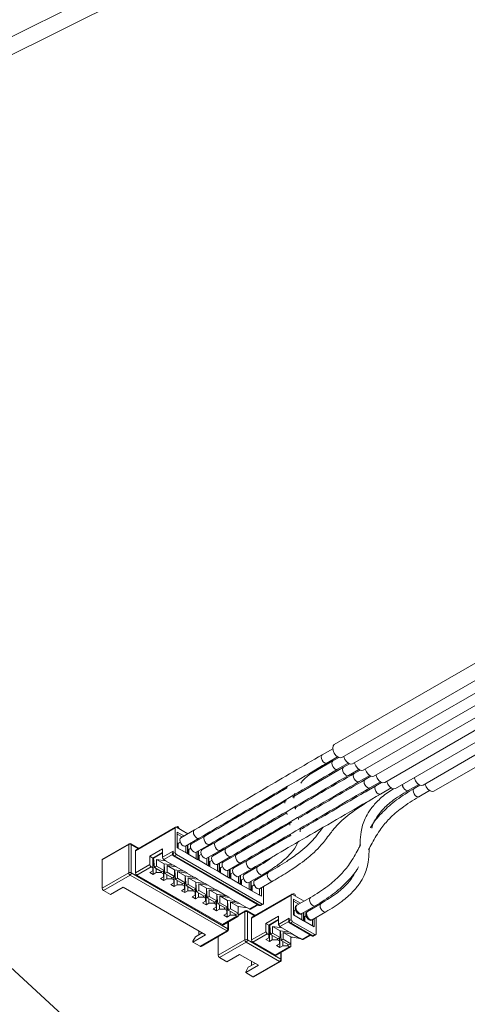
# Model space of a CAD drawing. Units: millimetres. Extents: x 2 to 278, y 1 to 215.
# Drawn here: x 127 to 140, y 124 to 151 of the extents above; entities that cross this region are included whole.
import ezdxf

# ---------------------------------------------------------------- set-up
doc = ezdxf.new("R2010")
doc.units = ezdxf.units.MM
doc.dimstyles.new('SLDDIMSTYLE0', dxfattribs={"dimtxt": 0, "dimasz": 0.651282, "dimexe": 0, "dimexo": 0.0625, "dimgap": 0, "dimtad": 0, "dimtih": 1, "dimtoh": 1, "dimdec": 0, "dimrnd": 1e-09, "dimzin": 0, "dimdsep": 46, "dimtxsty": 'Standard', "dimblk1": 'DOT', "dimblk2": 'DOT', "dimsah": 1, "dimcen": 0.09, "dimadec": 0, "dimazin": 0, "dimtfac": 0.651282, "dimtdec": 0, "dimtofl": 0, "dimtmove": 0, "dimatfit": 3, "dimldrblk": 'DOT', "dimfxl": 1, "dimfrac": 2, "dimtolj": 1, "dimtzin": 0, "dimarcsym": 0})

# ---------------------------------------------------------------- blocks, each defined once
blk = doc.blocks.new('_DOT')
at = {"color": 0, "linetype": 'ByBlock', "lineweight": -2}
blk.add_line((-0.5, 0), (-1, 0), dxfattribs=at)
at = {"color": 0, "linetype": 'ByBlock', "const_width": 0.5}
blk.add_lwpolyline([(-0.25, 0, 1), (0.25, 0, 1)], format="xyb", close=True, dxfattribs=at)

msp = doc.modelspace()

# ---------------------------------------------------------------- linework, layer by layer
at = {"color": 7, "linetype": 'Continuous', "lineweight": 15}
for p, q in [((134.0506, 154.3227), (116.5994, 145.6218)), ((116.8002, 145.2191), (134.2514, 153.9199)), ((170.2302, 150.8264), (135.9519, 131.038)), ((136.1619, 130.6743), (170.2524, 150.3543)), ((136.4612, 130.5014), (170.4186, 150.1046)), ((136.7606, 130.3286), (170.7124, 149.9286)), ((137.0599, 130.1558), (171.0117, 149.7558)), ((137.3592, 129.983), (171.3111, 149.583)), ((137.6586, 129.8102), (171.6104, 149.4102)), ((138.4293, 129.9096), (171.9097, 149.2374)), ((138.7287, 129.7367), (172.2091, 149.0646)), ((135.9091, 130.9248), (135.6131, 130.7539)), ((135.9091, 130.9248), (135.6131, 130.7539)), ((135.9091, 130.9248), (135.6131, 130.7539)), ((135.9125, 130.5811), (135.2832, 130.2129)), ((135.7464, 130.5229), (136.0424, 130.6938)), ((135.7464, 130.5229), (136.0424, 130.6938)), ((135.7464, 130.5229), (136.0424, 130.6938)), ((136.0755, 130.6752), (135.9124, 130.5811)), ((136.0755, 130.6752), (135.9124, 130.5811)), ((136.0458, 130.3501), (136.3418, 130.521)), ((136.0458, 130.3501), (136.3418, 130.521)), ((136.3749, 130.5024), (136.2118, 130.4083)), ((136.3749, 130.5024), (136.2118, 130.4083)), ((136.2119, 130.4083), (134.7858, 129.5762)), ((136.3451, 130.1773), (136.6411, 130.3482)), ((136.3451, 130.1773), (136.6411, 130.3482)), ((136.6742, 130.3296), (136.5111, 130.2355)), ((136.6742, 130.3296), (136.5111, 130.2355)), ((136.6444, 130.0045), (136.9404, 130.1754)), ((136.6444, 130.0045), (136.9404, 130.1754)), ((136.9736, 130.1568), (136.8105, 130.0627)), ((136.9438, 129.8317), (137.2398, 130.0026)), ((137.2729, 129.984), (137.1098, 129.8899)), ((137.2729, 129.984), (137.1098, 129.8899)), ((137.2729, 129.984), (137.1098, 129.8899)), ((138.0139, 129.7582), (138.3099, 129.9291)), ((138.0139, 129.7582), (138.3099, 129.9291)), ((138.343, 129.9105), (138.1799, 129.8164)), ((138.343, 129.9105), (138.1799, 129.8164)), ((134.6394, 129.8709), (134.6133, 129.8008)), ((134.8279, 129.5449), (134.8494, 129.6792)), ((137.1099, 129.8899), (136.8133, 129.7101)), ((137.2431, 129.6589), (137.5391, 129.8298)), ((137.2431, 129.6589), (137.5391, 129.8298)), ((137.2431, 129.6589), (137.5391, 129.8298)), ((138.3132, 129.5854), (138.6092, 129.7563)), ((138.3132, 129.5854), (138.6092, 129.7563)), ((134.5603, 129.4777), (134.568, 129.402)), ((134.6255, 129.1368), (132.9309, 128.1473)), ((134.6165, 129.1658), (134.6401, 129.0897)), ((134.8701, 129.2395), (134.8586, 129.3075)), ((134.7615, 128.8714), (133.2255, 127.9772)), ((134.6997, 128.869), (134.7126, 128.7926)), ((130.4047, 128.0726), (131.5125, 128.7122)), ((131.5229, 128.735), (130.4151, 128.0955)), ((131.5125, 128.7122), (131.5125, 128.0317)), ((131.5689, 128.748), (131.5449, 128.7341)), ((131.5479, 128.7326), (131.8624, 128.551)), ((131.5715, 128.5965), (131.7563, 128.4898)), ((131.5715, 128.161), (131.5715, 128.5965)), ((131.5715, 128.542), (131.7092, 128.4625)), ((132.0469, 128.6575), (131.6698, 128.4398)), ((134.7209, 128.5378), (134.7101, 128.4705)), ((130.2265, 128.2724), (129.4841, 127.8438)), ((130.499, 128.144), (130.2765, 128.2724)), ((131.595, 128.2835), (131.5715, 128.2971)), ((131.5715, 128.2733), (131.595, 128.2835)), ((131.595, 128.2835), (131.6545, 128.3178)), ((131.595, 128.1474), (131.595, 128.2835)), ((131.8031, 128.2088), (132.1802, 128.4265)), ((132.3415, 128.4874), (131.9644, 128.2697)), ((131.9759, 128.3086), (132.0038, 128.2924)), ((132.023, 128.3358), (132.051, 128.3197)), ((132.0977, 128.0388), (132.4749, 128.2565)), ((132.1291, 128.397), (132.1571, 128.3809)), ((132.635, 128.318), (132.2579, 128.1003)), ((134.7445, 128.5179), (133.5202, 127.8071)), ((130.2162, 128.2495), (129.4737, 127.8209)), ((130.2162, 128.2495), (130.2162, 127.4602)), ((130.2869, 128.2495), (130.2869, 127.4602)), ((130.4047, 127.4602), (130.4047, 128.0726)), ((130.8054, 127.9229), (131.159, 128.127)), ((131.159, 128.0317), (130.8879, 127.8753)), ((130.9115, 127.8753), (131.159, 128.0181)), ((131.1236, 128.0113), (131.1236, 127.9977)), ((131.159, 128.127), (131.159, 127.8956)), ((131.159, 127.8956), (131.4536, 128.0657)), ((131.439, 128.0165), (131.439, 127.9773)), ((131.4536, 128.0657), (131.4536, 127.9977)), ((131.4536, 127.9977), (131.5125, 128.0317)), ((131.8543, 127.9977), (131.5715, 128.161)), ((131.8072, 128.0249), (131.5715, 128.161)), ((131.8072, 128.2112), (131.8072, 128.0249)), ((131.8543, 127.9977), (131.8072, 128.0249)), ((131.8543, 128.2384), (131.8543, 127.9977)), ((131.8661, 127.9909), (131.8661, 128.2452)), ((131.8897, 128.1134), (131.8661, 128.127)), ((131.8661, 128.1032), (131.8897, 128.1134)), ((132.1489, 127.8276), (131.8661, 127.9909)), ((132.1018, 127.8548), (131.8661, 127.9909)), ((131.8897, 128.1134), (131.9491, 128.1478)), ((131.8897, 127.9773), (131.8897, 128.1134)), ((132.1018, 128.0411), (132.1018, 127.8548)), ((132.1489, 128.0683), (132.1489, 127.8276)), ((132.1595, 127.8215), (132.1595, 128.0744)), ((132.1831, 127.944), (132.2426, 127.9784)), ((132.2705, 128.1385), (132.2973, 128.123)), ((132.3177, 128.1657), (132.3444, 128.1503)), ((132.3912, 127.8693), (132.7683, 128.0871)), ((132.4237, 128.227), (132.4505, 128.2115)), ((132.9308, 128.1472), (132.5537, 127.9295)), ((132.6111, 127.9963), (132.6402, 127.9795)), ((132.7172, 128.0575), (132.7463, 128.0407)), ((133.2254, 127.9772), (132.8483, 127.7594)), ((129.4737, 127.8209), (129.4737, 127.0316)), ((130.8054, 127.6915), (130.8054, 127.9229)), ((130.8879, 127.8753), (130.8054, 127.9229)), ((130.8879, 127.8753), (130.8879, 127.6031)), ((130.8997, 127.8821), (130.8997, 127.4194)), ((130.9321, 127.615), (130.9115, 127.8753)), ((130.9822, 127.9297), (130.9822, 127.9161)), ((131.2462, 127.7963), (130.991, 127.8364)), ((130.991, 127.8364), (130.991, 127.649)), ((131.2032, 127.7139), (130.991, 127.8364)), ((131.1943, 127.8344), (131.2533, 127.8004)), ((131.4583, 127.6738), (131.2032, 127.7139)), ((131.2032, 127.7139), (131.2032, 127.5266)), ((131.2061, 127.7052), (131.2174, 127.7117)), ((131.2267, 127.4449), (131.2061, 127.7052)), ((131.2533, 127.8004), (131.2462, 127.7963)), ((131.4583, 127.6738), (131.2462, 127.7963)), ((131.464, 127.934), (133.8563, 126.5529)), ((131.489, 127.9364), (131.5479, 127.9705)), ((131.489, 127.9364), (133.8813, 126.5554)), ((131.5479, 127.9705), (133.9403, 126.5894)), ((132.1489, 127.8276), (132.1018, 127.8548)), ((132.1831, 127.944), (132.1595, 127.9576)), ((132.1595, 127.9338), (132.1831, 127.944)), ((132.4424, 127.6582), (132.1595, 127.8215)), ((132.3952, 127.6854), (132.1595, 127.8215)), ((132.1831, 127.8079), (132.1831, 127.944)), ((132.3952, 127.8717), (132.3952, 127.6854)), ((132.4424, 127.8989), (132.4424, 127.6582)), ((132.4553, 127.6507), (132.4553, 127.9064)), ((132.4789, 127.7733), (132.4553, 127.7869)), ((132.4553, 127.7631), (132.4789, 127.7733)), ((132.4789, 127.7733), (132.5384, 127.8076)), ((132.4789, 127.6371), (132.4789, 127.7733)), ((132.564, 127.9691), (132.5931, 127.9523)), ((132.687, 127.6986), (133.0641, 127.9163)), ((132.6911, 127.7009), (132.6911, 127.5147)), ((132.7382, 127.7281), (132.7382, 127.4875)), ((132.75, 127.4807), (132.75, 127.7349)), ((132.8598, 127.7983), (132.8877, 127.7822)), ((132.9069, 127.8255), (132.9349, 127.8094)), ((132.9816, 127.5285), (133.3588, 127.7462)), ((133.013, 127.8868), (133.0409, 127.8707)), ((133.5201, 127.8071), (133.1429, 127.5894)), ((133.3076, 127.7167), (133.3356, 127.7006)), ((129.4737, 127.0316), (130.2162, 127.4602)), ((130.2869, 127.4602), (132.9857, 125.9022)), ((130.4047, 127.4602), (130.8054, 127.6915)), ((130.8408, 127.6303), (130.4401, 127.399)), ((130.8054, 127.4738), (130.8879, 127.5215)), ((130.8997, 127.4194), (130.8054, 127.4738)), ((130.8879, 127.6031), (130.8408, 127.6303)), ((130.8879, 127.5215), (130.8879, 127.6031)), ((130.9822, 127.467), (130.8997, 127.4194)), ((130.991, 127.649), (130.9321, 127.615)), ((131.1443, 127.4925), (130.9321, 127.615)), ((130.9822, 127.5861), (130.9822, 127.467)), ((131.1236, 127.467), (130.9822, 127.467)), ((131.2032, 127.5266), (130.991, 127.649)), ((131.1236, 127.5044), (131.1236, 127.467)), ((131.1826, 127.433), (131.1236, 127.467)), ((131.2032, 127.5266), (131.1443, 127.4925)), ((131.1826, 127.5146), (131.1826, 127.433)), ((131.1826, 127.3514), (131.1826, 127.433)), ((131.1943, 127.5214), (131.1943, 127.2493)), ((131.2857, 127.4789), (131.2267, 127.4449)), ((131.4389, 127.3224), (131.2267, 127.4449)), ((131.5408, 127.6262), (131.2857, 127.6663)), ((131.2857, 127.6663), (131.2857, 127.4789)), ((131.4978, 127.5439), (131.2857, 127.6663)), ((131.4978, 127.3565), (131.2857, 127.4789)), ((131.4583, 127.6738), (131.4654, 127.6779)), ((131.4654, 127.6779), (131.5479, 127.6303)), ((131.753, 127.5038), (131.4978, 127.5439)), ((131.4978, 127.5439), (131.4978, 127.3565)), ((131.5008, 127.5351), (131.512, 127.5416)), ((131.5214, 127.2748), (131.5008, 127.5351)), ((131.5479, 127.6303), (131.5408, 127.6262)), ((131.753, 127.5038), (131.5408, 127.6262)), ((131.8354, 127.4561), (131.5803, 127.4962)), ((131.5803, 127.4962), (131.5803, 127.3088)), ((131.7924, 127.3738), (131.5803, 127.4962)), ((131.753, 127.5038), (131.76, 127.5078)), ((131.76, 127.5078), (131.8425, 127.4602)), ((131.8425, 127.4602), (131.8354, 127.4561)), ((132.0476, 127.3337), (131.8354, 127.4561)), ((132.4424, 127.6582), (132.3952, 127.6854)), ((132.7382, 127.4875), (132.4553, 127.6507)), ((132.6911, 127.5147), (132.4553, 127.6507)), ((132.7382, 127.4875), (132.6911, 127.5147)), ((132.7735, 127.6032), (132.75, 127.6168)), ((132.75, 127.593), (132.7735, 127.6032)), ((133.0328, 127.3174), (132.75, 127.4807)), ((132.9857, 127.3446), (132.75, 127.4807)), ((132.7735, 127.6032), (132.833, 127.6375)), ((132.7735, 127.4671), (132.7735, 127.6032)), ((132.9857, 127.5308), (132.9857, 127.3446)), ((133.0328, 127.5581), (133.0328, 127.3174)), ((133.0446, 127.3106), (133.0446, 127.5649)), ((133.0682, 127.4331), (133.0446, 127.4467)), ((133.0446, 127.4229), (133.0682, 127.4331)), ((133.0682, 127.4331), (133.1276, 127.4674)), ((133.0682, 127.297), (133.0682, 127.4331)), ((133.1544, 127.6282), (133.1823, 127.6121)), ((133.2015, 127.6555), (133.2295, 127.6393)), ((133.2763, 127.3584), (133.6534, 127.5761)), ((133.8147, 127.637), (133.4376, 127.4193)), ((133.449, 127.4582), (133.477, 127.442)), ((133.4962, 127.4854), (133.5241, 127.4692)), ((133.6023, 127.5466), (133.6302, 127.5305)), ((134.1093, 127.4669), (133.7322, 127.2492)), ((130.2515, 127.399), (129.5091, 126.9704)), ((130.2515, 127.399), (132.9503, 125.841)), ((132.8325, 126.0179), (130.4401, 127.399)), ((131.1001, 127.3037), (131.1826, 127.3514)), ((131.1943, 127.2493), (131.1001, 127.3037)), ((131.2768, 127.2969), (131.1943, 127.2493)), ((131.2768, 127.416), (131.2768, 127.2969)), ((131.4183, 127.2969), (131.2768, 127.2969)), ((131.3935, 127.1343), (131.476, 127.182)), ((131.4183, 127.2969), (131.4183, 127.3344)), ((131.476, 127.2636), (131.4183, 127.2969)), ((131.4978, 127.3565), (131.4389, 127.3224)), ((131.476, 127.3439), (131.476, 127.2636)), ((131.476, 127.182), (131.476, 127.2636)), ((131.4878, 127.0799), (131.4878, 127.3507)), ((131.5803, 127.3088), (131.5214, 127.2748)), ((131.7335, 127.1524), (131.5214, 127.2748)), ((131.5703, 127.1275), (131.5703, 127.2466)), ((131.7924, 127.1864), (131.5803, 127.3088)), ((131.7117, 127.1275), (131.7117, 127.1649)), ((131.7924, 127.1864), (131.7335, 127.1524)), ((131.7718, 127.1745), (131.7718, 127.0928)), ((131.7836, 127.1813), (131.7836, 126.9091)), ((132.0476, 127.3337), (131.7924, 127.3738)), ((131.7924, 127.3738), (131.7924, 127.1864)), ((131.7954, 127.365), (131.8067, 127.3715)), ((131.816, 127.1047), (131.7954, 127.365)), ((132.1301, 127.2861), (131.8749, 127.3261)), ((131.8749, 127.3261), (131.8749, 127.1388)), ((132.0871, 127.2037), (131.8749, 127.3261)), ((132.0476, 127.3337), (132.0547, 127.3378)), ((132.0547, 127.3378), (132.1372, 127.2901)), ((132.3422, 127.1636), (132.0871, 127.2037)), ((132.0871, 127.2037), (132.0871, 127.0163)), ((132.09, 127.1949), (132.1013, 127.2014)), ((132.1106, 126.9347), (132.09, 127.1949)), ((132.1372, 127.2901), (132.1301, 127.2861)), ((132.3422, 127.1636), (132.1301, 127.2861)), ((132.4247, 127.116), (132.1696, 127.1561)), ((132.1696, 127.1561), (132.1696, 126.9687)), ((132.3817, 127.0336), (132.1696, 127.1561)), ((132.3422, 127.1636), (132.3493, 127.1677)), ((132.3493, 127.1677), (132.4318, 127.1201)), ((133.0328, 127.3174), (132.9857, 127.3446)), ((133.3274, 127.1473), (133.0446, 127.3106)), ((133.2803, 127.1745), (133.0446, 127.3106)), ((133.2803, 127.3608), (133.2803, 127.1745)), ((133.3274, 127.1473), (133.2803, 127.1745)), ((133.3274, 127.388), (133.3274, 127.1473)), ((133.3392, 127.1405), (133.3392, 127.3948)), ((133.3628, 127.263), (133.3392, 127.2766)), ((133.3392, 127.2528), (133.3628, 127.263)), ((133.3628, 127.263), (133.4223, 127.2973)), ((133.3628, 127.1269), (133.3628, 127.263)), ((133.5709, 127.1883), (133.948, 127.406)), ((133.5749, 127.1907), (133.5749, 127.0044)), ((133.6221, 127.2179), (133.6221, 126.9772)), ((133.6339, 126.9704), (133.6339, 127.2247)), ((133.7437, 127.2881), (133.7716, 127.2719)), ((133.7908, 127.3153), (133.8187, 127.2992)), ((133.8655, 127.0182), (134.2426, 127.236)), ((133.8969, 127.3765), (133.9248, 127.3604)), ((129.5091, 126.9704), (129.7094, 126.8547)), ((129.7094, 126.8547), (130.063, 127.0588)), ((130.063, 127.0588), (132.3611, 125.7321)), ((131.4878, 127.0799), (131.3935, 127.1343)), ((131.5703, 127.1275), (131.4878, 127.0799)), ((131.7117, 127.1275), (131.5703, 127.1275)), ((131.6893, 126.9636), (131.7718, 127.0112)), ((131.7836, 126.9091), (131.6893, 126.9636)), ((131.7718, 127.0928), (131.7117, 127.1275)), ((131.7718, 127.0112), (131.7718, 127.0928)), ((131.8661, 126.9568), (131.7836, 126.9091)), ((131.8749, 127.1388), (131.816, 127.1047)), ((132.0281, 126.9823), (131.816, 127.1047)), ((131.8661, 127.0758), (131.8661, 126.9568)), ((132.0075, 126.9568), (131.8661, 126.9568)), ((132.0871, 127.0163), (131.8749, 127.1388)), ((132.0075, 126.9568), (132.0075, 126.9942)), ((132.0664, 126.9228), (132.0075, 126.9568)), ((132.0871, 127.0163), (132.0281, 126.9823)), ((132.0664, 127.0044), (132.0664, 126.9228)), ((132.0664, 126.8411), (132.0664, 126.9228)), ((132.0782, 126.7391), (132.0782, 127.0112)), ((132.1696, 126.9687), (132.1106, 126.9347)), ((132.3228, 126.8122), (132.1106, 126.9347)), ((132.1607, 126.7867), (132.1607, 126.9057)), ((132.3817, 126.8462), (132.1696, 126.9687)), ((132.6368, 126.9935), (132.3817, 127.0336)), ((132.3817, 127.0336), (132.3817, 126.8462)), ((132.3846, 127.0248), (132.3959, 127.0314)), ((132.4053, 126.7646), (132.3846, 127.0248)), ((132.4318, 127.1201), (132.4247, 127.116)), ((132.6368, 126.9935), (132.4247, 127.116)), ((132.7193, 126.9459), (132.4642, 126.986)), ((132.4642, 126.986), (132.4642, 126.7986)), ((132.6763, 126.8635), (132.4642, 126.986)), ((132.6368, 126.9935), (132.6439, 126.9976)), ((132.6439, 126.9976), (132.7264, 126.95)), ((132.7264, 126.95), (132.7193, 126.9459)), ((132.9315, 126.8234), (132.7193, 126.9459)), ((133.6221, 126.9772), (133.3392, 127.1405)), ((133.5749, 127.0044), (133.3392, 127.1405)), ((133.6221, 126.9772), (133.5749, 127.0044)), ((133.6574, 127.0929), (133.6339, 127.1065)), ((133.6339, 127.0827), (133.6574, 127.0929)), ((133.9167, 126.8071), (133.6339, 126.9704)), ((133.8696, 126.8343), (133.6339, 126.9704)), ((133.6574, 127.0929), (133.7169, 127.1272)), ((133.6574, 126.9568), (133.6574, 127.0929)), ((133.8696, 127.0206), (133.8696, 126.8343)), ((133.9167, 127.0478), (133.9167, 126.8071)), ((133.9756, 126.6098), (133.9756, 127.0818)), ((134.8098, 126.877), (134.7858, 126.8632)), ((131.9839, 126.7935), (132.0664, 126.8411)), ((132.0782, 126.7391), (131.9839, 126.7935)), ((132.1607, 126.7867), (132.0782, 126.7391)), ((132.3021, 126.7867), (132.1607, 126.7867)), ((132.2786, 126.6234), (132.3611, 126.671)), ((132.3729, 126.569), (132.2786, 126.6234)), ((132.3021, 126.7867), (132.3021, 126.8241)), ((132.3611, 126.7527), (132.3021, 126.7867)), ((132.3817, 126.8462), (132.3228, 126.8122)), ((132.3611, 126.8343), (132.3611, 126.7527)), ((132.3611, 126.671), (132.3611, 126.7527)), ((132.3729, 126.8411), (132.3729, 126.569)), ((132.4553, 126.6166), (132.3729, 126.569)), ((132.4642, 126.7986), (132.4053, 126.7646)), ((132.6174, 126.6421), (132.4053, 126.7646)), ((132.4553, 126.7357), (132.4553, 126.6166)), ((132.5968, 126.6166), (132.4553, 126.6166)), ((132.6763, 126.6761), (132.4642, 126.7986)), ((132.5968, 126.6166), (132.5968, 126.654)), ((132.6557, 126.5826), (132.5968, 126.6166)), ((132.6763, 126.6761), (132.6174, 126.6421)), ((132.6557, 126.6642), (132.6557, 126.5826)), ((132.6675, 126.3989), (132.6675, 126.671)), ((132.9315, 126.8234), (132.6763, 126.8635)), ((132.6763, 126.8635), (132.6763, 126.6761)), ((132.6793, 126.8548), (132.6906, 126.8613)), ((132.6999, 126.5945), (132.6793, 126.8548)), ((132.7588, 126.6285), (132.6999, 126.5945)), ((133.014, 126.7758), (132.7588, 126.8159)), ((132.7588, 126.8159), (132.7588, 126.6285)), ((132.9709, 126.6934), (132.7588, 126.8159)), ((132.9709, 126.506), (132.7588, 126.6285)), ((132.9315, 126.8234), (132.9385, 126.8275)), ((132.9385, 126.8275), (133.021, 126.7799)), ((133.2261, 126.6533), (132.9709, 126.6934)), ((132.9709, 126.6934), (132.9709, 126.506)), ((132.9739, 126.6847), (132.9852, 126.6912)), ((132.9945, 126.4244), (132.9739, 126.6847)), ((133.021, 126.7799), (133.014, 126.7758)), ((133.2261, 126.6533), (133.014, 126.7758)), ((133.3086, 126.6057), (133.0534, 126.6458)), ((133.0534, 126.6458), (133.0534, 126.4584)), ((133.2656, 126.5233), (133.0534, 126.6458)), ((133.2261, 126.6533), (133.2332, 126.6574)), ((133.2332, 126.6574), (133.3157, 126.6098)), ((133.3157, 126.6098), (133.3086, 126.6057)), ((133.5207, 126.4833), (133.3086, 126.6057)), ((133.6456, 126.2017), (134.7534, 126.8412)), ((134.7638, 126.8641), (133.656, 126.2246)), ((133.9167, 126.8071), (133.8696, 126.8343)), ((134.7534, 126.8412), (134.7534, 126.1608)), ((134.7888, 126.8616), (135.1151, 126.6733)), ((134.8124, 126.7255), (135.009, 126.612)), ((134.8124, 126.2901), (134.8124, 126.7255)), ((134.8124, 126.6711), (134.9619, 126.5848)), ((135.2878, 126.7729), (134.9107, 126.5552)), ((135.5825, 126.6029), (135.2053, 126.3852)), ((132.5732, 126.4533), (132.6557, 126.5009)), ((132.6675, 126.3989), (132.5732, 126.4533)), ((132.6557, 126.5009), (132.6557, 126.5826)), ((132.75, 126.4465), (132.6675, 126.3989)), ((132.912, 126.472), (132.6999, 126.5945)), ((132.75, 126.4465), (132.75, 126.5656)), ((132.8914, 126.4465), (132.75, 126.4465)), ((132.8678, 126.2832), (132.9503, 126.3309)), ((132.8914, 126.4465), (132.8914, 126.4839)), ((132.9503, 126.4125), (132.8914, 126.4465)), ((132.9709, 126.506), (132.912, 126.472)), ((132.9503, 126.4941), (132.9503, 126.4125)), ((132.9503, 126.3309), (132.9503, 126.4125)), ((132.9621, 126.5009), (132.9621, 126.2288)), ((133.0534, 126.4584), (132.9945, 126.4244)), ((133.2066, 126.3019), (132.9945, 126.4244)), ((133.0446, 126.3955), (133.0446, 126.2764)), ((133.2656, 126.336), (133.0534, 126.4584)), ((133.2656, 126.336), (133.2066, 126.3019)), ((133.5207, 126.4833), (133.2656, 126.5233)), ((133.2656, 126.5233), (133.2656, 126.336)), ((133.2656, 126.5027), (133.2685, 126.501)), ((133.2685, 126.501), (133.2983, 126.5182)), ((133.2685, 126.2696), (133.2685, 126.501)), ((133.4674, 126.4015), (133.2685, 126.2867)), ((133.4571, 126.3786), (133.4571, 125.5893)), ((133.7399, 126.273), (133.5174, 126.4015)), ((133.5207, 126.4833), (133.5278, 126.4873)), ((133.5278, 126.4873), (133.5867, 126.4533)), ((133.5278, 126.3786), (133.5278, 125.5893)), ((133.6117, 126.4508), (133.8224, 126.5725)), ((133.9403, 126.5894), (133.8813, 126.5554)), ((133.9063, 126.5529), (133.9653, 126.5869)), ((134.8359, 126.4126), (134.8124, 126.4262)), ((134.8124, 126.4024), (134.8359, 126.4126)), ((134.8359, 126.4126), (134.8678, 126.431)), ((134.8359, 126.2765), (134.8359, 126.4126)), ((134.9107, 126.5552), (134.8871, 126.5416)), ((135.044, 126.3243), (135.4211, 126.542)), ((135.0952, 126.3538), (135.0952, 126.1268)), ((135.107, 126.12), (135.107, 126.3606)), ((135.2053, 126.3852), (135.1818, 126.3715)), ((135.2286, 126.4308), (135.2565, 126.4147)), ((135.2757, 126.4581), (135.3037, 126.4419)), ((135.3387, 126.1542), (135.7158, 126.3719)), ((135.3818, 126.5193), (135.4098, 126.5032)), ((132.8325, 126.0179), (133.2332, 126.2492)), ((132.8575, 126.0154), (133.2582, 126.2467)), ((132.9621, 126.2288), (132.8678, 126.2832)), ((133.0446, 126.2764), (132.9621, 126.2288)), ((133.0003, 125.8818), (133.0003, 126.0979)), ((133.186, 126.2764), (133.0446, 126.2764)), ((133.186, 126.2764), (133.186, 126.3138)), ((133.2332, 126.2492), (133.186, 126.2764)), ((133.6456, 125.5893), (133.6456, 126.2017)), ((134.0463, 126.052), (134.3999, 126.2561)), ((134.3999, 126.1608), (134.1288, 126.0043)), ((134.1524, 126.0043), (134.3999, 126.1472)), ((134.2231, 126.0588), (134.2231, 126.0452)), ((134.3645, 126.1404), (134.3645, 126.1268)), ((134.3999, 126.2561), (134.3999, 126.0247)), ((134.3999, 126.0247), (134.6945, 126.1948)), ((134.6799, 126.1455), (134.6799, 126.1063)), ((134.6945, 126.1948), (134.6945, 126.1267)), ((134.6945, 126.1267), (134.7534, 126.1608)), ((134.7049, 126.063), (135.3295, 125.7025)), ((134.7299, 126.0655), (134.7888, 126.0995)), ((134.7299, 126.0655), (135.3545, 125.7049)), ((134.7888, 126.0995), (135.4134, 125.7389)), ((135.0952, 126.1268), (134.8124, 126.2901)), ((135.0481, 126.154), (134.8124, 126.2901)), ((135.0205, 126.3107), (135.044, 126.3243)), ((135.0481, 126.3266), (135.0481, 126.154)), ((135.0952, 126.1268), (135.0481, 126.154)), ((135.1306, 126.2425), (135.107, 126.2561)), ((135.107, 126.2323), (135.1306, 126.2425)), ((135.3898, 125.9567), (135.107, 126.12)), ((135.3427, 125.9839), (135.107, 126.12)), ((135.1306, 126.2425), (135.1625, 126.2609)), ((135.1306, 126.1064), (135.1306, 126.2425)), ((135.3151, 126.1406), (135.3387, 126.1542)), ((135.3427, 126.1565), (135.3427, 125.9839)), ((135.3898, 126.1838), (135.3898, 125.9567)), ((135.4488, 125.7594), (135.4488, 126.2178)), ((132.0782, 125.6777), (132.2668, 125.7866)), ((132.1725, 125.7322), (132.1725, 125.841)), ((132.2079, 125.4124), (132.9503, 125.841)), ((132.2329, 125.4099), (132.9753, 125.8385)), ((133.6456, 125.5893), (134.0463, 125.8206)), ((134.0463, 125.8206), (134.0463, 126.052)), ((134.1288, 126.0043), (134.0463, 126.052)), ((134.1288, 126.0043), (134.1288, 125.7322)), ((134.1406, 126.0111), (134.1406, 125.5485)), ((134.173, 125.7441), (134.1524, 126.0043)), ((134.4871, 125.9254), (134.232, 125.9655)), ((134.232, 125.9655), (134.232, 125.7781)), ((134.4441, 125.843), (134.232, 125.9655)), ((134.4352, 125.9635), (134.4942, 125.9295)), ((134.6992, 125.8029), (134.4441, 125.843)), ((134.4441, 125.843), (134.4441, 125.6556)), ((134.447, 125.8343), (134.4583, 125.8408)), ((134.4677, 125.574), (134.447, 125.8343)), ((134.4942, 125.9295), (134.4871, 125.9254)), ((134.6992, 125.8029), (134.4871, 125.9254)), ((134.7817, 125.7553), (134.5266, 125.7954)), ((134.5266, 125.7954), (134.5266, 125.608)), ((134.7387, 125.6729), (134.5266, 125.7954)), ((134.6992, 125.8029), (134.7063, 125.807)), ((134.7063, 125.807), (134.7888, 125.7594)), ((135.3898, 125.9567), (135.3427, 125.9839)), ((132.3611, 125.7321), (132.0075, 125.528)), ((132.0075, 125.5553), (132.0782, 125.6777)), ((132.0075, 125.528), (132.0075, 125.5553)), ((132.0075, 125.528), (132.2079, 125.4124)), ((132.7146, 125.688), (132.7146, 125.1607)), ((132.7146, 125.1607), (133.4571, 125.5893)), ((133.4924, 125.528), (132.75, 125.0994)), ((133.4924, 125.528), (134.4235, 124.9906)), ((133.5278, 125.5893), (134.4588, 125.0518)), ((134.0817, 125.7594), (133.681, 125.5281)), ((134.3056, 125.1675), (133.681, 125.5281)), ((134.0463, 125.6029), (134.1288, 125.6505)), ((134.1406, 125.5485), (134.0463, 125.6029)), ((134.1288, 125.7322), (134.0817, 125.7594)), ((134.1288, 125.6505), (134.1288, 125.7322)), ((134.2231, 125.5961), (134.1406, 125.5485)), ((134.232, 125.7781), (134.173, 125.7441)), ((134.3852, 125.6216), (134.173, 125.7441)), ((134.2231, 125.7151), (134.2231, 125.5961)), ((134.3645, 125.5961), (134.2231, 125.5961)), ((134.4441, 125.6556), (134.232, 125.7781)), ((134.3645, 125.6335), (134.3645, 125.5961)), ((134.4235, 125.5621), (134.3645, 125.5961)), ((134.4441, 125.6556), (134.3852, 125.6216)), ((134.4235, 125.6437), (134.4235, 125.5621)), ((134.4235, 125.4804), (134.4235, 125.5621)), ((134.4352, 125.3784), (134.4352, 125.6505)), ((134.5266, 125.608), (134.4677, 125.574)), ((134.6798, 125.4515), (134.4677, 125.574)), ((134.5177, 125.426), (134.5177, 125.5451)), ((134.7387, 125.4855), (134.5266, 125.608)), ((134.9939, 125.6328), (134.7387, 125.6729)), ((134.7387, 125.6729), (134.7387, 125.4855)), ((134.7387, 125.6523), (134.7417, 125.6506)), ((134.7417, 125.6506), (134.7715, 125.6678)), ((134.7417, 125.4192), (134.7417, 125.6506)), ((134.7888, 125.7594), (134.7817, 125.7553)), ((134.9939, 125.6328), (134.7817, 125.7553)), ((134.9939, 125.6328), (135.0009, 125.6369)), ((135.0009, 125.6369), (135.0599, 125.6029)), ((135.0849, 125.6004), (135.2955, 125.722)), ((135.4134, 125.7389), (135.3545, 125.7049)), ((135.3795, 125.7025), (135.4384, 125.7365)), ((134.3056, 125.1675), (134.7063, 125.3988)), ((134.3306, 125.165), (134.7313, 125.3963)), ((134.341, 125.4328), (134.4235, 125.4804)), ((134.4352, 125.3784), (134.341, 125.4328)), ((134.5177, 125.426), (134.4352, 125.3784)), ((134.4735, 125.0314), (134.4735, 125.2475)), ((134.6592, 125.426), (134.5177, 125.426)), ((134.6592, 125.426), (134.6592, 125.4634)), ((134.7063, 125.3988), (134.6592, 125.426)), ((134.7387, 125.4855), (134.6798, 125.4515)), ((132.75, 125.0994), (132.9503, 124.9838)), ((132.9503, 124.9838), (133.3039, 125.1879)), ((133.3039, 125.1879), (133.8342, 124.8817)), ((133.6456, 124.8817), (133.6456, 124.9906)), ((133.681, 124.562), (134.4235, 124.9906)), ((133.706, 124.5595), (134.4485, 124.9881)), ((133.8342, 124.8817), (133.4807, 124.6776)), ((133.4807, 124.7048), (133.5514, 124.8273)), ((133.4807, 124.6776), (133.4807, 124.7048)), ((133.7399, 124.9362), (133.5514, 124.8273)), ((133.4807, 124.6776), (133.681, 124.562))]:
    msp.add_line(p, q, dxfattribs=at)
at = {"color": 8, "linetype": 'Continuous', "lineweight": 15}
for p, q in [((130.4844, 128.1355), (130.2869, 128.2495)), ((131.4393, 127.9758), (131.1943, 127.8344)), ((133.4571, 126.3786), (133.2685, 126.2697)), ((133.7253, 126.2646), (133.5278, 126.3786)), ((133.5867, 126.4533), (133.8078, 126.5809)), ((132.9857, 125.9022), (132.9857, 126.0894)), ((134.6802, 126.1049), (134.4352, 125.9635)), ((135.0599, 125.6029), (135.2809, 125.7305)), ((134.4588, 125.0518), (134.4588, 125.239))]:
    msp.add_line(p, q, dxfattribs=at)
at = {"color": 7, "linetype": 'Continuous', "lineweight": 15, "flags": 128}
for points in [[(135.9519, 131.038), (135.9519, 131.038), (135.9197, 131.0009), (135.9084, 130.9418), (135.9197, 130.8697), (135.9519, 130.7955), (136.0001, 130.7305), (136.0569, 130.6846), (136.1137, 130.6649), (136.1619, 130.6743)], [(135.7464, 130.5229), (135.7158, 130.517), (135.6798, 130.5295), (135.6437, 130.5587), (135.6131, 130.5999), (135.5927, 130.647), (135.5855, 130.6928), (135.5927, 130.7304), (135.6131, 130.7539), (135.6131, 130.7539)], [(136.0458, 130.3501), (136.0152, 130.3442), (135.9791, 130.3567), (135.943, 130.3859), (135.9124, 130.4271), (135.892, 130.4742), (135.8848, 130.52), (135.892, 130.5576), (135.9124, 130.5811), (135.9124, 130.5811)], [(136.2165, 130.7058), (136.219, 130.6969), (136.2512, 130.6227), (136.2994, 130.5577), (136.3562, 130.5118), (136.413, 130.4921), (136.4612, 130.5014)], [(136.5159, 130.533), (136.5184, 130.5241), (136.5506, 130.4499), (136.5987, 130.3849), (136.6556, 130.339), (136.7124, 130.3193), (136.7606, 130.3286)], [(136.3451, 130.1773), (136.3145, 130.1714), (136.2784, 130.1839), (136.2424, 130.213), (136.2118, 130.2543), (136.1913, 130.3014), (136.1842, 130.3472), (136.1913, 130.3847), (136.2118, 130.4083), (136.2118, 130.4083)], [(136.6444, 130.0045), (136.6139, 129.9986), (136.5778, 130.0111), (136.5417, 130.0402), (136.5111, 130.0815), (136.4907, 130.1286), (136.4835, 130.1744), (136.4907, 130.2119), (136.5111, 130.2355), (136.5111, 130.2355)], [(136.8152, 130.3602), (136.8177, 130.3513), (136.8499, 130.2771), (136.8981, 130.2121), (136.9549, 130.1662), (137.0117, 130.1465), (137.0599, 130.1558)], [(137.1146, 130.1874), (137.1171, 130.1785), (137.1492, 130.1043), (137.1974, 130.0393), (137.2542, 129.9934), (137.3111, 129.9737), (137.3592, 129.983)], [(137.4139, 130.0146), (137.4164, 130.0057), (137.4486, 129.9315), (137.4968, 129.8665), (137.5536, 129.8206), (137.6104, 129.8009), (137.6586, 129.8102)], [(138.4293, 129.9096), (138.3812, 129.9002), (138.3243, 129.9199), (138.2675, 129.9658), (138.2193, 130.0308), (138.1871, 130.105), (138.1846, 130.1139)], [(138.7287, 129.7367), (138.6805, 129.7274), (138.6237, 129.7471), (138.5669, 129.793), (138.5187, 129.858), (138.4865, 129.9322), (138.484, 129.9411)], [(137.1765, 129.6655), (137.1404, 129.6946), (137.1098, 129.7359), (137.0894, 129.783), (137.0822, 129.8288), (137.0894, 129.8663), (137.1098, 129.8899), (137.1098, 129.8899)], [(137.2431, 129.6589), (137.2125, 129.653), (137.1765, 129.6655)], [(138.0139, 129.7582), (137.9833, 129.7523), (137.9472, 129.7648)], [(138.2466, 129.592), (138.2105, 129.6211), (138.1799, 129.6624), (138.1595, 129.7095), (138.1523, 129.7553), (138.1595, 129.7929), (138.1799, 129.8164), (138.1799, 129.8164)], [(138.3132, 129.5854), (138.2826, 129.5795), (138.2466, 129.592)], [(131.5585, 128.7264), (131.5612, 128.7392), (131.5689, 128.748), (131.5803, 128.7502), (131.5939, 128.7455), (131.6074, 128.7346), (131.6189, 128.7191), (131.6265, 128.7014), (131.6292, 128.6856)], [(131.6698, 128.4398), (131.6698, 128.4398), (131.6494, 128.4163), (131.6422, 128.3787)], [(131.6422, 128.3787), (131.6494, 128.3329), (131.6698, 128.2858), (131.7004, 128.2446), (131.7365, 128.2154), (131.7725, 128.2029), (131.8031, 128.2088)], [(131.9368, 128.2087), (131.944, 128.1628), (131.9644, 128.1157), (131.995, 128.0745), (132.0311, 128.0454), (132.0672, 128.0328), (132.0977, 128.0388)], [(132.2579, 128.1003), (132.2579, 128.1003), (132.2374, 128.0768), (132.2303, 128.0392)], [(132.2303, 128.0392), (132.2374, 127.9934), (132.2579, 127.9463), (132.2885, 127.9051), (132.3245, 127.876), (132.3606, 127.8634), (132.3912, 127.8693)], [(132.5537, 127.9295), (132.5537, 127.9295), (132.5332, 127.906), (132.5261, 127.8685)], [(132.5261, 127.8685), (132.5332, 127.8227), (132.5537, 127.7756), (132.5843, 127.7343), (132.6203, 127.7052), (132.6564, 127.6926), (132.687, 127.6986)], [(132.8483, 127.7594), (132.8483, 127.7594), (132.8279, 127.7359), (132.8207, 127.6984)], [(132.8207, 127.6984), (132.8279, 127.6526), (132.8483, 127.6055), (132.8789, 127.5642), (132.915, 127.5351), (132.951, 127.5226), (132.9816, 127.5285)], [(133.1429, 127.5894), (133.1429, 127.5894), (133.1225, 127.5658), (133.1153, 127.5283)], [(133.1153, 127.5283), (133.1225, 127.4825), (133.1429, 127.4354), (133.1735, 127.3941), (133.2096, 127.365), (133.2457, 127.3525), (133.2763, 127.3584)], [(133.4376, 127.4193), (133.4376, 127.4193), (133.4171, 127.3957), (133.4099, 127.3582)], [(133.4099, 127.3582), (133.4171, 127.3124), (133.4376, 127.2653), (133.4681, 127.224), (133.5042, 127.1949), (133.5403, 127.1824), (133.5709, 127.1883)], [(133.7322, 127.2492), (133.7322, 127.2492), (133.7117, 127.2257), (133.7046, 127.1881)], [(133.7046, 127.1881), (133.7117, 127.1423), (133.7322, 127.0952), (133.7628, 127.054), (133.7989, 127.0248), (133.8349, 127.0123), (133.8655, 127.0182)], [(134.7994, 126.8555), (134.8021, 126.8682), (134.8098, 126.877), (134.8212, 126.8793), (134.8348, 126.8746), (134.8483, 126.8636), (134.8598, 126.8482), (134.8674, 126.8305), (134.8701, 126.8147)], [(134.8871, 126.5416), (134.8871, 126.5416), (134.8667, 126.5181), (134.8595, 126.4806), (134.8667, 126.4348), (134.8871, 126.3877), (134.9177, 126.3464), (134.9538, 126.3173), (134.9899, 126.3047), (135.0205, 126.3107)], [(134.9107, 126.5552), (134.9107, 126.5552), (134.8903, 126.5317), (134.8831, 126.4942), (134.8903, 126.4484), (134.9107, 126.4013), (134.9413, 126.36), (134.9774, 126.3309), (135.0134, 126.3184), (135.044, 126.3243)], [(134.8831, 126.4942), (134.8903, 126.4484), (134.9107, 126.4013), (134.9413, 126.36), (134.9774, 126.3309), (135.0134, 126.3184), (135.044, 126.3243)], [(135.1818, 126.3715), (135.1818, 126.3715), (135.1613, 126.348), (135.1541, 126.3105), (135.1613, 126.2647), (135.1818, 126.2176), (135.2123, 126.1763), (135.2484, 126.1472), (135.2845, 126.1347), (135.3151, 126.1406)], [(135.2053, 126.3852), (135.2053, 126.3852), (135.1849, 126.3616), (135.1777, 126.3241)], [(135.2053, 126.3852), (135.2053, 126.3852), (135.1849, 126.3616), (135.1777, 126.3241), (135.1849, 126.2783), (135.2053, 126.2312), (135.2359, 126.1899), (135.272, 126.1608), (135.3081, 126.1483), (135.3387, 126.1542)], [(135.1777, 126.3241), (135.1849, 126.2783), (135.2053, 126.2312), (135.2359, 126.1899), (135.272, 126.1608), (135.3081, 126.1483), (135.3387, 126.1542)]]:
    msp.add_lwpolyline(points, dxfattribs=at)
at = {"color": 8, "linetype": 'Continuous', "lineweight": 15, "flags": 128}
for points in [[(135.6131, 130.7539), (135.6131, 130.7539), (135.5927, 130.7304), (135.5855, 130.6928)], [(135.6131, 130.7539), (135.6131, 130.7539), (135.5927, 130.7304), (135.5855, 130.6928)], [(135.5855, 130.6928), (135.5927, 130.647), (135.6131, 130.5999), (135.6437, 130.5587), (135.6798, 130.5295), (135.7158, 130.517), (135.7464, 130.5229)], [(135.5855, 130.6928), (135.5927, 130.647), (135.6131, 130.5999), (135.6437, 130.5587), (135.6798, 130.5295), (135.7158, 130.517), (135.7464, 130.5229)], [(135.9124, 130.5811), (135.9124, 130.5811), (135.892, 130.5576), (135.8848, 130.52)], [(135.8848, 130.52), (135.892, 130.4742), (135.9124, 130.4271), (135.943, 130.3859), (135.9791, 130.3567), (136.0152, 130.3442), (136.0458, 130.3501)], [(136.2118, 130.4083), (136.2118, 130.4083), (136.1913, 130.3847), (136.1842, 130.3472)], [(136.1842, 130.3472), (136.1913, 130.3014), (136.2118, 130.2543), (136.2424, 130.213), (136.2784, 130.1839), (136.3145, 130.1714), (136.3451, 130.1773)], [(136.5111, 130.2355), (136.5111, 130.2355), (136.4907, 130.2119), (136.4835, 130.1744)], [(136.4835, 130.1744), (136.4907, 130.1286), (136.5111, 130.0815), (136.5417, 130.0402), (136.5778, 130.0111), (136.6139, 129.9986), (136.6444, 130.0045)], [(136.8105, 130.0627), (136.8105, 130.0627), (136.79, 130.0391), (136.7828, 130.0016)], [(136.7828, 130.0016), (136.79, 129.9558), (136.8105, 129.9087), (136.841, 129.8674), (136.8771, 129.8383), (136.9132, 129.8258), (136.9438, 129.8317)], [(137.8531, 129.9225), (137.8601, 129.8823), (137.8805, 129.8352), (137.9111, 129.794), (137.9472, 129.7648), (137.9833, 129.7523), (138.0139, 129.7582)], [(137.1098, 129.8899), (137.1098, 129.8899), (137.0894, 129.8663), (137.0822, 129.8288)], [(137.1098, 129.8899), (137.1098, 129.8899), (137.0894, 129.8663), (137.0822, 129.8288)], [(137.0822, 129.8288), (137.0894, 129.783), (137.1098, 129.7359), (137.1404, 129.6946), (137.1765, 129.6655), (137.2125, 129.653), (137.2431, 129.6589)], [(137.0822, 129.8288), (137.0894, 129.783), (137.1098, 129.7359), (137.1404, 129.6946), (137.1765, 129.6655), (137.2125, 129.653), (137.2431, 129.6589)], [(138.1799, 129.8164), (138.1799, 129.8164), (138.1595, 129.7929), (138.1523, 129.7553)], [(138.1523, 129.7553), (138.1595, 129.7095), (138.1799, 129.6624), (138.2105, 129.6211), (138.2466, 129.592), (138.2826, 129.5795), (138.3132, 129.5854)], [(132.0469, 128.6575), (132.0469, 128.6575), (132.0265, 128.634), (132.0193, 128.5964)], [(132.0193, 128.5964), (132.0265, 128.5506), (132.0469, 128.5035), (132.0775, 128.4623), (132.1136, 128.4331), (132.1497, 128.4206), (132.1802, 128.4265)], [(132.3416, 128.4874), (132.3415, 128.4874), (132.3211, 128.4639), (132.3139, 128.4264)], [(132.3139, 128.4264), (132.3211, 128.3806), (132.3415, 128.3334), (132.3721, 128.2922), (132.4082, 128.2631), (132.4443, 128.2505), (132.4748, 128.2564)], [(132.635, 128.318), (132.635, 128.318), (132.6146, 128.2945), (132.6074, 128.257)], [(132.6074, 128.257), (132.6146, 128.2112), (132.635, 128.164), (132.6656, 128.1228), (132.7017, 128.0937), (132.7377, 128.0811), (132.7682, 128.087)], [(132.9309, 128.1473), (132.9308, 128.1472), (132.9104, 128.1237), (132.9032, 128.0862)], [(132.9032, 128.0862), (132.9104, 128.0404), (132.9308, 127.9933), (132.9614, 127.952), (132.9975, 127.9229), (133.0335, 127.9104), (133.0641, 127.9163)], [(133.2255, 127.9772), (133.2254, 127.9772), (133.205, 127.9536), (133.1978, 127.9161)], [(133.1978, 127.9161), (133.205, 127.8703), (133.2254, 127.8232), (133.256, 127.7819), (133.2921, 127.7528), (133.3282, 127.7403), (133.3587, 127.7462)], [(133.5201, 127.8071), (133.5201, 127.8071), (133.4996, 127.7835), (133.4924, 127.746)], [(133.4924, 127.746), (133.4996, 127.7002), (133.5201, 127.6531), (133.5506, 127.6118), (133.5867, 127.5827), (133.6228, 127.5702), (133.6533, 127.5761)], [(133.8139, 127.6365), (133.7942, 127.6135), (133.7871, 127.5759)], [(133.7871, 127.5759), (133.7942, 127.5301), (133.8147, 127.483), (133.8453, 127.4418), (133.8813, 127.4126), (133.9174, 127.4001), (133.9479, 127.406)], [(134.109, 127.4667), (134.0889, 127.4434), (134.0817, 127.4059)], [(134.0817, 127.4059), (134.0889, 127.36), (134.1093, 127.3129), (134.1399, 127.2717), (134.176, 127.2426), (134.2121, 127.23), (134.2426, 127.2359)], [(135.2873, 126.7726), (135.2674, 126.7494), (135.2602, 126.7119)], [(135.2602, 126.7119), (135.2674, 126.6661), (135.2878, 126.619), (135.3184, 126.5777), (135.3545, 126.5486), (135.3906, 126.5361), (135.4211, 126.542)], [(135.5817, 126.6024), (135.562, 126.5793), (135.5548, 126.5418)], [(135.5548, 126.5418), (135.562, 126.496), (135.5824, 126.4489), (135.613, 126.4076), (135.6491, 126.3785), (135.6852, 126.366), (135.7157, 126.3719)]]:
    msp.add_lwpolyline(points, dxfattribs=at)
at = {"color": 7, "linetype": 'Continuous', "lineweight": 15}
for centre, radius, start, end in [((138.0586, 129.9383), 0.2062, 184.40632, 237.28991), ((131.5341, 128.7156), 0.0218, 50.79705, 189.21401), ((130.2412, 128.252), 0.0252, 125.69828, 185.62099), ((130.2515, 128.1813), 0.0768, 62.60767, 117.3913), ((130.2515, 128.2291), 0.05, 60.00134, 120), ((131.999, 128.2173), 0.0628, 123.39747, 187.91491), ((130.4298, 128.0751), 0.0252, 125.69789, 185.62024), ((131.5257, 128.0001), 0.0721, 181.95669, 211.14368), ((131.5893, 128.0352), 0.0768, 182.60557, 237.39438), ((129.4987, 127.8234), 0.0252, 125.69828, 185.62099), ((131.2357, 127.8991), 0.0768, 182.60551, 237.39444), ((131.5271, 127.9976), 0.0721, 208.85551, 238.04532), ((130.2501, 127.3965), 0.0722, 88.85886, 118.0378), ((130.253, 127.3966), 0.0721, 61.95283, 91.14775), ((130.4815, 127.4637), 0.0768, 182.60551, 237.39444), ((130.8822, 127.695), 0.0768, 182.60551, 237.39444), ((130.2862, 127.4561), 0.0668, 216.15902, 238.69474), ((130.2168, 127.4561), 0.0668, 301.30768, 323.87297), ((129.5505, 127.0351), 0.0768, 182.60534, 237.39461), ((133.9541, 126.6063), 0.0218, 230.79679, 9.21396), ((134.775, 126.8447), 0.0218, 50.79679, 189.21411), ((133.4821, 126.3811), 0.0252, 125.69822, 185.6202), ((133.4924, 126.3104), 0.0768, 62.60778, 117.39114), ((133.4924, 126.3582), 0.05, 60.00134, 120), ((133.6014, 126.4738), 0.0251, 234.38181, 294.31397), ((133.8667, 126.5758), 0.0251, 245.67774, 305.62671), ((134.9452, 126.5028), 0.0628, 123.38838, 187.92379), ((133.247, 126.2661), 0.0218, 230.79668, 9.21406), ((133.6707, 126.2042), 0.0252, 125.6977, 185.62072), ((134.7666, 126.1292), 0.0721, 181.9564, 211.14383), ((134.7681, 126.1267), 0.0721, 208.85564, 238.04529), ((134.8302, 126.1643), 0.0768, 182.60551, 237.39449), ((132.8471, 126.0383), 0.0251, 234.38181, 294.31397), ((132.9089, 125.9057), 0.0768, 302.60473, 357.39635), ((132.965, 125.8614), 0.0251, 234.38202, 294.31376), ((132.9503, 125.8818), 0.05, 300, 359.99414), ((134.1231, 125.8241), 0.0768, 182.60545, 237.39455), ((134.4767, 126.0282), 0.0768, 182.60545, 237.39455), ((133.491, 125.5256), 0.0722, 88.85897, 118.03728), ((133.5338, 125.5928), 0.0768, 182.60551, 237.39449), ((133.4939, 125.5256), 0.0721, 61.95288, 91.14782), ((133.451, 125.5928), 0.0768, 302.60473, 357.39635), ((133.7224, 125.5928), 0.0768, 182.60545, 237.39455), ((135.0745, 125.6233), 0.0251, 234.38171, 294.31408), ((135.3398, 125.7254), 0.0251, 245.67774, 305.62671), ((135.4272, 125.7559), 0.0218, 230.79695, 9.21365), ((132.2225, 125.4328), 0.0251, 234.38202, 294.31376), ((134.7201, 125.4157), 0.0218, 230.79685, 9.21375), ((132.7914, 125.1642), 0.0768, 182.60551, 237.39449), ((134.3203, 125.1879), 0.0251, 234.38171, 294.31408), ((134.3821, 125.0553), 0.0768, 302.60473, 357.39635), ((134.4381, 125.011), 0.0251, 234.38189, 294.3139), ((134.4235, 125.0314), 0.05, 300, 359.99414), ((133.6956, 124.5824), 0.0251, 234.38189, 294.3139)]:
    msp.add_arc(centre, radius, start, end, dxfattribs=at)
at = {"color": 8, "linetype": 'Continuous', "lineweight": 15}
for centre, radius, start, end in [((130.2619, 128.252), 0.0251, 354.3681, 54.30687), ((131.4637, 127.975), 0.0248, 113.97045, 174.80295), ((131.4743, 127.9569), 0.0251, 245.67774, 305.62671), ((130.2926, 127.4637), 0.0765, 182.64453, 217.9822), ((130.2103, 127.4638), 0.0766, 322.07451, 357.33153), ((133.5028, 126.3811), 0.0251, 354.3681, 54.30687), ((133.896, 126.5758), 0.0251, 234.38199, 294.31379), ((134.7046, 126.1041), 0.0248, 113.92376, 174.84993), ((134.7152, 126.0859), 0.0251, 245.67774, 305.62671), ((132.9753, 125.8793), 0.0251, 5.68972, 65.63703), ((135.3691, 125.7254), 0.0251, 234.38189, 294.3139), ((134.4484, 125.0289), 0.0251, 5.68959, 65.63716)]:
    msp.add_arc(centre, radius, start, end, dxfattribs=at)
at = {"color": 7, "linetype": 'Continuous', "lineweight": 15}
for centre in [(131.489, 128.0453), (134.7299, 126.1744)]:
    msp.add_ellipse(centre, major_axis=(0.0354, 0.0612), ratio=0.5773346, start_param=1.570837, end_param=2.3562351, dxfattribs=at)
for points, knots in [([(135.6132, 130.7539), (135.0742, 130.4382), (133.8836, 129.7406), (132.6966, 129.0406), (132.047, 128.6576)], [0, 0, 0, 0, 0.4527111, 1, 1, 1, 1]), ([(132.1801, 128.4265), (132.7193, 128.7423), (133.9098, 129.4399), (135.0968, 130.1399), (135.7463, 130.5229)], [0, 0, 0, 0, 0.4528157, 1, 1, 1, 1]), ([(135.0152, 129.9643), (135.0491, 130.0038), (135.1456, 130.1164), (135.3889, 130.3052), (135.6174, 130.4444), (135.7463, 130.5229)], [0, 0, 0, 0, 0.1904027, 0.5434364, 1, 1, 1, 1]), ([(132.4748, 128.2564), (133.0144, 128.5719), (134.2061, 129.2686), (135.395, 129.9676), (136.0457, 130.3501)], [0, 0, 0, 0, 0.4527661, 1, 1, 1, 1]), ([(132.7682, 128.087), (133.3084, 128.402), (134.5017, 129.0978), (135.693, 129.7954), (136.345, 130.1773)], [0, 0, 0, 0, 0.45270484, 1, 1, 1, 1]), ([(136.5112, 130.2355), (135.9706, 129.921), (135.4142, 129.5973), (134.8585, 129.2728), (134.8427, 129.2636)], [0, 0, 0, 0, 0.9716508, 1, 1, 1, 1]), ([(133.064, 127.9162), (133.6046, 128.2309), (134.7988, 128.9261), (135.9915, 129.623), (136.6443, 130.0045)], [0, 0, 0, 0, 0.4526673, 1, 1, 1, 1]), ([(136.8106, 130.0627), (136.2695, 129.7485), (135.6487, 129.388), (135.0282, 129.0268), (134.9485, 128.9803)], [0, 0, 0, 0, 0.871499, 1, 1, 1, 1]), ([(134.64, 129.8365), (134.5248, 129.7692), (133.7576, 129.3204), (132.9922, 128.8701), (132.3416, 128.4875)], [0, 0, 0, 0, 0.1500383, 1, 1, 1, 1]), ([(133.3587, 127.7462), (133.8997, 128.0604), (135.0951, 128.7548), (136.2897, 129.4507), (136.9437, 129.8317)], [0, 0, 0, 0, 0.452618, 1, 1, 1, 1]), ([(133.6533, 127.5761), (134.1948, 127.89), (135.3914, 128.5836), (136.588, 129.2785), (137.243, 129.6589)], [0, 0, 0, 0, 0.4525694, 1, 1, 1, 1]), ([(134.2425, 127.2359), (134.3933, 127.3249), (134.657, 127.4807), (134.9831, 127.7015), (135.2146, 127.8781), (135.4128, 128.0507), (135.5705, 128.2141), (135.7115, 128.3877), (135.8443, 128.5662), (135.9909, 128.7475), (136.1801, 128.9343), (136.4138, 129.1281), (136.7691, 129.3777), (137.0686, 129.5554), (137.243, 129.6589)], [0, 0, 0, 0, 0.1238292, 0.2165276, 0.2876677, 0.3428411, 0.4208953, 0.4717059, 0.5311939, 0.6157577, 0.6738896, 0.7501349, 0.854493, 1, 1, 1, 1]), ([(137.0985, 129.8833), (136.5608, 129.5716), (135.8621, 129.1667), (135.1634, 128.761), (135.0023, 128.6676)], [0, 0, 0, 0, 0.7695641, 1, 1, 1, 1]), ([(137.6009, 129.8057), (137.5447, 129.7702), (137.3654, 129.6569), (137.1387, 129.4499), (136.9334, 129.2049), (136.7775, 128.9271), (136.6943, 128.6285), (136.6754, 128.3702), (136.6694, 128.2403), (136.6679, 128.2064)], [0, 0, 0, 0, 0.0838849, 0.267474, 0.4206524, 0.5520079, 0.7678718, 0.9394436, 1, 1, 1, 1]), ([(138.18, 129.8164), (138.0116, 129.7127), (137.6839, 129.5108), (137.2999, 129.1687), (137.0693, 128.9022), (136.9787, 128.7491), (136.9605, 128.7184)], [0, 0, 0, 0, 0.3239007, 0.6301898, 0.9259684, 1, 1, 1, 1]), ([(137.0008, 128.7116), (137.0023, 128.7206), (137.0162, 128.8032), (137.1006, 128.9643), (137.2701, 129.208), (137.5706, 129.4838), (137.8545, 129.6596), (138.0138, 129.7582)], [0, 0, 0, 0, 0.02213901, 0.20222065, 0.41233149, 0.67012463, 1, 1, 1, 1]), ([(134.6122, 129.475), (134.6054, 129.471), (133.9457, 129.0861), (133.287, 128.7001), (132.6351, 128.3181)], [0, 0, 0, 0, 0.0102443, 1, 1, 1, 1]), ([(136.9076, 128.1037), (136.9404, 128.1668), (137.0441, 128.3658), (137.2194, 128.6602), (137.4954, 128.9881), (137.8415, 129.293), (138.1476, 129.4828), (138.3131, 129.5854)], [0, 0, 0, 0, 0.1146811, 0.3613806, 0.543545, 0.7532985, 1, 1, 1, 1]), ([(134.9564, 128.9474), (134.9535, 128.9606), (134.9488, 128.9819), (134.9424, 129.0017), (134.9399, 129.0093)], [0, 0, 0, 0, 0.6169697, 1, 1, 1, 1]), ([(135.6314, 128.7233), (135.5958, 128.6764), (135.5013, 128.5519), (135.3616, 128.3783), (135.1724, 128.1914), (134.9386, 127.9978), (134.5834, 127.7481), (134.2839, 127.5705), (134.1094, 127.467)], [0, 0, 0, 0, 0.0983292, 0.2609849, 0.3727281, 0.5195519, 0.7199891, 1, 1, 1, 1]), ([(134.9985, 128.6076), (135.001, 128.6235), (135.006, 128.6543), (135.0013, 128.6848), (134.9991, 128.6995)], [0, 0, 0, 0, 0.5176239, 1, 1, 1, 1]), ([(133.9479, 127.406), (134.0718, 127.4809), (134.2949, 127.6157), (134.5608, 127.8234), (134.7647, 128.0292), (134.8887, 128.1918), (134.925, 128.2964), (134.9324, 128.3177)], [0, 0, 0, 0, 0.2899503, 0.5219238, 0.7131272, 0.941449, 1, 1, 1, 1]), ([(131.4393, 127.9773), (131.4393, 127.9747), (131.4392, 127.966), (131.443, 127.958), (131.4457, 127.9523)], [0, 0, 0, 0, 0.2879266, 1, 1, 1, 1]), ([(136.6883, 128.245), (136.6571, 128.1851), (136.5551, 127.9893), (136.3817, 127.6978), (136.1051, 127.3709), (135.7607, 127.0654), (135.4544, 126.876), (135.2879, 126.773)], [0, 0, 0, 0, 0.1094454, 0.3575836, 0.5413342, 0.7506879, 1, 1, 1, 1]), ([(135.7157, 126.3719), (135.8705, 126.4669), (136.1492, 126.638), (136.4591, 126.9117), (136.6629, 127.1567), (136.8194, 127.4345), (136.9019, 127.7332), (136.9207, 127.987), (136.9265, 128.1125), (136.9278, 128.142)], [0, 0, 0, 0, 0.2004408, 0.3608167, 0.4962551, 0.6121904, 0.802374, 0.9535305, 1, 1, 1, 1]), ([(131.4457, 127.9523), (131.4494, 127.947), (131.4546, 127.9398), (131.462, 127.9352), (131.464, 127.9341)], [0, 0, 0, 0, 0.73517871, 1, 1, 1, 1]), ([(134.2397, 127.9161), (134.2237, 127.9029), (134.1017, 127.8024), (133.9482, 127.7139), (133.8148, 127.637)], [0, 0, 0, 0, 0.1313791, 1, 1, 1, 1]), ([(135.421, 126.5419), (135.5904, 126.6461), (135.9182, 126.8475), (136.3004, 127.1904), (136.5287, 127.4517), (136.617, 127.6006), (136.6326, 127.6268)], [0, 0, 0, 0, 0.3288422, 0.6363274, 0.9360207, 1, 1, 1, 1]), ([(136.5282, 127.4801), (136.5185, 127.4566), (136.4743, 127.3499), (136.3214, 127.1539), (136.0275, 126.8769), (135.7426, 126.7015), (135.5826, 126.6029)], [0, 0, 0, 0, 0.0693266, 0.3147758, 0.6150542, 1, 1, 1, 1]), ([(130.2323, 127.4167), (130.2328, 127.4164), (130.2383, 127.4133), (130.2515, 127.4127), (130.2648, 127.4134), (130.2703, 127.4164), (130.2708, 127.4167)], [0, 0, 0, 0, 0.0458513, 0.49938, 0.9528222, 1, 1, 1, 1]), ([(133.8565, 126.5532), (133.8587, 126.5519), (133.8662, 126.5474), (133.8751, 126.5467), (133.8813, 126.5462)], [0, 0, 0, 0, 0.2877603, 1, 1, 1, 1]), ([(133.8813, 126.5462), (133.8878, 126.5468), (133.8966, 126.5476), (133.9043, 126.5518), (133.9063, 126.553)], [0, 0, 0, 0, 0.735235, 1, 1, 1, 1]), ([(134.6802, 126.1063), (134.6802, 126.1038), (134.6801, 126.0951), (134.6839, 126.087), (134.6866, 126.0813)], [0, 0, 0, 0, 0.2879308, 1, 1, 1, 1]), ([(134.6866, 126.0813), (134.6903, 126.076), (134.6955, 126.0688), (134.7029, 126.0643), (134.7049, 126.0631)], [0, 0, 0, 0, 0.7351757, 1, 1, 1, 1]), ([(135.3297, 125.7027), (135.3318, 125.7015), (135.3394, 125.697), (135.3482, 125.6963), (135.3545, 125.6958)], [0, 0, 0, 0, 0.2877585, 1, 1, 1, 1]), ([(135.3545, 125.6958), (135.361, 125.6964), (135.3698, 125.6972), (135.3774, 125.7014), (135.3794, 125.7025)], [0, 0, 0, 0, 0.735235, 1, 1, 1, 1])]:
    msp.add_open_spline(points, degree=3, knots=knots, dxfattribs=at)

# ---------------------------------------------------------------- leaders
at = {"color": 7, "linetype": 'Continuous', "lineweight": 0}
for points in [[(86.1915, 130.1457), (125.9257, 166.0834), (129.9257, 166.0834)], [(110.9863, 139.5136), (134.7541, 117.6068), (138.7541, 117.6068)]]:
    msp.add_leader(points, dimstyle='SLDDIMSTYLE0', dxfattribs=at)

doc.saveas('drawing.dxf')
